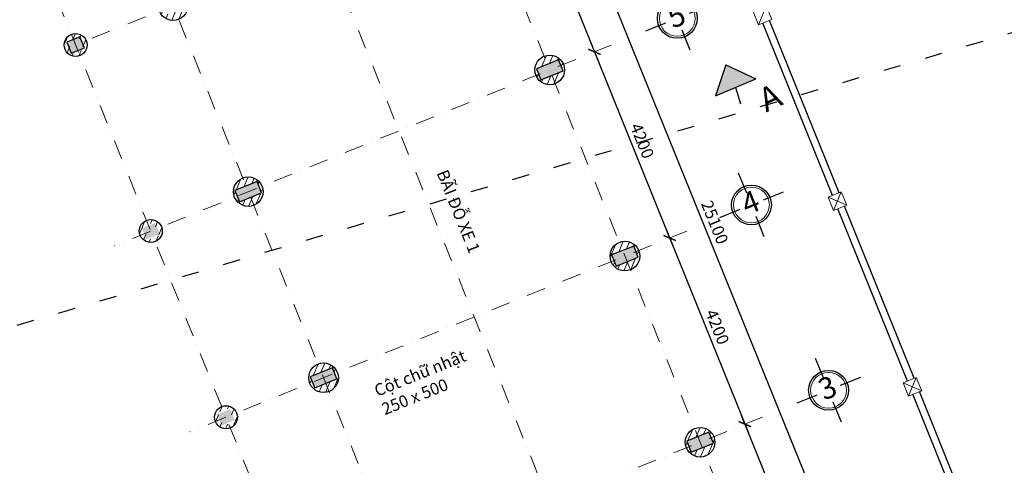
# Model space of a CAD drawing. Units: millimetres. Extents: x 321204 to 678350, y 251068 to 482005.
# Drawn here: x 464724 to 485320, y 305300 to 314623 of the extents above; entities that cross this region are included whole.
import ezdxf
from ezdxf.enums import TextEntityAlignment as Align

# ---------------------------------------------------------------- set-up
doc = ezdxf.new("R2010")
doc.units = ezdxf.units.MM
doc.header["$MEASUREMENT"] = 0
doc.header["$PDMODE"] = 3
doc.linetypes.add('ACAD_ISO03W100', pattern=[30, 12, -18])
doc.linetypes.add('DASHDOT', pattern=[1, 0.5, -0.25, 0, -0.25])
for name, color, linetype, lineweight in [('2', 2, 'Continuous', 20), ('cot', 9, 'Continuous', 30), ('hatch', 9, 'Continuous', 20), ('hatch tuong', 2, 'Continuous', 18), ('luoi cot', 8, 'DASHDOT', 9), ('Nét cắt', 7, 'Continuous', 30), ('Nét cắt 1', 7, 'Continuous', 30), ('Nét thấy 1', 7, 'Continuous', 30)]:
    doc.layers.add(name, color=color, linetype=linetype, lineweight=lineweight)
for name, color, linetype in [('8', 8, 'Continuous'), ('kich thuoc', 4, 'Continuous'), ('TEXT', 2, 'Continuous')]:
    doc.layers.add(name, color=color, linetype=linetype)
doc.layers.add('Net dut', color=7, linetype='ACAD_ISO03W100', lineweight=25, true_color=0xe7f0ff)
doc.styles.add('chu viet', font='arial.ttf')
doc.styles.add('chu viet nen', font='arial.ttf', dxfattribs={"height": 250})
doc.styles.add('HELVECONDENSE', font='Vhelvcn.ttf')
doc.styles.add('kich thuoc', font='arial.ttf', dxfattribs={"height": 250})
doc.dimstyles.new('1-100', dxfattribs={"dimscale": 100, "dimtxt": 2.5, "dimasz": 2, "dimexe": 2, "dimexo": 2, "dimgap": 1, "dimtad": 1, "dimtoh": 1, "dimdec": 0, "dimzin": 0, "dimdsep": 46, "dimtxsty": 'chu viet', "dimblk": 'ARCHTICK', "dimcen": 1, "dimdle": 2, "dimclrd": 8, "dimclre": 8, "dimclrt": 4, "dimadec": 0, "dimazin": 0, "dimtfac": 1, "dimtdec": 0, "dimtix": 1, "dimtofl": 0, "dimtmove": 0, "dimatfit": 3, "dimfxl": 0, "dimtolj": 1, "dimtzin": 0, "dimlwd": -1, "dimlwe": -1, "dimarcsym": 0})

# ---------------------------------------------------------------- blocks, each defined once
blk = doc.blocks.new('dau truc')
blk.add_circle((0, 0), 180)
at = {"layer": '8'}
for p, q in [((0, 127.2727272723569), (0, 345.45454545354)), ((-127.2727272723569, 0), (-345.45454545354, 0)), ((345.45454545354, 0), (127.2727272723569, 0)), ((0, -345.45454545354), (0, -127.2727272723569))]:
    blk.add_line(p, q, dxfattribs=at)
blk.add_circle((0, 0), 199.9999999994179, dxfattribs=at)
at = {"layer": 'TEXT', "style": 'HELVECONDENSE'}
blk.add_attdef('A', text='', height=232.7272727265954, dxfattribs=at).set_placement((0, 0), align=Align.MIDDLE)
blk = doc.blocks.new('_ArchTick')
at = {"color": 0, "linetype": 'ByBlock', "const_width": 0.15}
blk.add_lwpolyline([(-0.5, -0.5), (0.5, 0.5)], dxfattribs=at)
blk = doc.blocks.new('*D100')
at = {"layer": 'Defpoints', "color": 0, "transparency": 16777216}
for p in [(475173.211597076, 317844.1391074408), (476746.5592894226, 313949.9669182601), (476746.5592894225, 313949.9669182601)]:
    blk.add_point(p, dxfattribs=at)
at = {"layer": 'kich thuoc', "color": 8, "transparency": 16777216}
blk.add_line((475098.2902783929, 318029.5758783541), (476821.4806081057, 313764.5301473467), dxfattribs=at)
at = {"layer": 'kich thuoc', "color": 8, "transparency": 16777216, "xscale": 200, "yscale": 200, "zscale": 200}
for p, rotation in [((475173.211597076, 317844.1391074408), 111.9999999999938), ((476746.5592894225, 313949.9669182601), 291.9999999999938)]:
    blk.add_blockref('_ArchTick', p, dxfattribs=dict(at, rotation=rotation))
at = {"layer": 'kich thuoc', "color": 4, "transparency": 16777216, "insert": (476170.9525864044, 315982.3296740971), "char_height": 250, "attachment_point": 5, "rotation": 291.9999999999938, "style": 'chu viet'}
blk.add_mtext('\\A1;4200', dxfattribs=at)
blk = doc.blocks.new('*D101')
at = {"layer": 'Defpoints', "color": 0, "transparency": 16777216}
for p in [(476746.5592894229, 313949.9669182603), (478319.9069817698, 310055.7947290796), (478319.9069817695, 310055.7947290795)]:
    blk.add_point(p, dxfattribs=at)
at = {"layer": 'kich thuoc', "color": 8, "transparency": 16777216}
blk.add_line((476671.6379707394, 314135.4036891735), (478394.8283004527, 309870.3579581662), dxfattribs=at)
at = {"layer": 'kich thuoc', "color": 8, "transparency": 16777216, "xscale": 200, "yscale": 200, "zscale": 200}
for p, rotation in [((476746.5592894226, 313949.9669182602), 112.0000000000003), ((478319.9069817695, 310055.7947290795), 292.0000000000003)]:
    blk.add_blockref('_ArchTick', p, dxfattribs=dict(at, rotation=rotation))
at = {"layer": 'kich thuoc', "color": 4, "transparency": 16777216, "insert": (477744.3002787511, 312088.1574849166), "char_height": 250, "attachment_point": 5, "rotation": 292.0000000000002, "style": 'chu viet'}
blk.add_mtext('\\A1;4200', dxfattribs=at)
blk = doc.blocks.new('*D102')
at = {"layer": 'Defpoints', "color": 0, "transparency": 16777216}
for p in [(478319.9069817698, 310055.7947290797), (479893.2546741169, 306161.6225398992), (479893.2546741168, 306161.6225398991)]:
    blk.add_point(p, dxfattribs=at)
at = {"layer": 'kich thuoc', "color": 8, "transparency": 16777216}
blk.add_line((478244.9856630865, 310241.231499993), (479968.1759928, 305976.1857689858), dxfattribs=at)
at = {"layer": 'kich thuoc', "color": 8, "transparency": 16777216, "xscale": 200, "yscale": 200, "zscale": 200}
for p, rotation in [((478319.9069817697, 310055.7947290796), 112.0000000000038), ((479893.2546741168, 306161.6225398991), 292.0000000000038)]:
    blk.add_blockref('_ArchTick', p, dxfattribs=dict(at, rotation=rotation))
at = {"layer": 'kich thuoc', "color": 4, "transparency": 16777216, "insert": (479317.6479710984, 308193.9852957361), "char_height": 250, "attachment_point": 5, "rotation": 292.00000000000387, "style": 'chu viet'}
blk.add_mtext('\\A1;4200', dxfattribs=at)
blk = doc.blocks.new('*D103')
at = {"layer": 'Defpoints', "color": 0, "transparency": 16777216}
for p in [(479893.2546741163, 306161.6225398994), (481466.6023664629, 302267.4503507186), (481466.6023664629, 302267.4503507186)]:
    blk.add_point(p, dxfattribs=at)
at = {"layer": 'kich thuoc', "color": 8, "transparency": 16777216}
blk.add_line((479818.3333554331, 306347.0593108127), (481541.5236851461, 302082.0135798051), dxfattribs=at)
at = {"layer": 'kich thuoc', "color": 8, "transparency": 16777216, "xscale": 200, "yscale": 200, "zscale": 200}
for p, rotation in [((479893.2546741162, 306161.6225398993), 111.9999999999966), ((481466.6023664629, 302267.4503507186), 291.9999999999967)]:
    blk.add_blockref('_ArchTick', p, dxfattribs=dict(at, rotation=rotation))
at = {"layer": 'kich thuoc', "color": 4, "transparency": 16777216, "insert": (480890.9956634446, 304299.8131065557), "char_height": 250, "attachment_point": 5, "rotation": 291.9999999999967, "style": 'chu viet'}
blk.add_mtext('\\A1;4200', dxfattribs=at)
blk = doc.blocks.new('*D129')
at = {"layer": 'Defpoints', "color": 0, "transparency": 16777216}
for p in [(474342.8232483995, 321931.1927426835), (473621.7942062283, 321639.3182392996), (483039.9500588092, 298373.2781615382)]:
    blk.add_point(p, dxfattribs=at)
at = {"layer": 'kich thuoc', "color": 8, "transparency": 16777216}
for p, q in [((473807.1809384769, 321714.3632891441), (474528.2099806481, 322006.2377925279)), ((483836.0241508249, 298479.7659326734), (474267.7781985551, 322116.5794749322)), ((483225.3367910578, 298448.3232113827), (483946.365833229, 298740.1977147665))]:
    blk.add_line(p, q, dxfattribs=at)
at = {"layer": 'kich thuoc', "color": 8, "transparency": 16777216, "xscale": 200, "yscale": 200, "zscale": 200}
for p, rotation in [((474342.8232483995, 321931.1927426835), 112.0382352952914), ((483760.9791009804, 298665.1526649221), 292.0382352952914)]:
    blk.add_blockref('_ArchTick', p, dxfattribs=dict(at, rotation=rotation))
at = {"layer": 'kich thuoc', "color": 4, "transparency": 16777216, "insert": (479262.9113630246, 310383.590197866), "char_height": 250, "attachment_point": 5, "rotation": 292.0382352952914, "style": 'chu viet'}
blk.add_mtext('\\A1;25100', dxfattribs=at)

msp = doc.modelspace()

# ---------------------------------------------------------------- hatches: boundary and pattern name
at = {"layer": 'hatch tuong'}
h = msp.add_hatch(dxfattribs=at)
h.set_pattern_fill('ANSI31', color=256, scale=1000, angle=21.99999999999978, style=0)
h.set_pattern_definition([(66.99999999999977, (803854.9318449988, 559964.4706608516), (-115.0631066815548, 48.84139106115967), [])])
h.paths.add_polyline_path([(468236.798756069, 314977.8502259284, 0.04803344448512264), (468219.9213241162, 315034.8274813207), (468164.2902928423, 315012.3510857158), (468211.1161170194, 314896.4531038949), (467979.3201533775, 314802.8014555409), (468048.6223731595, 314631.272442446, 0.3590366865768727)])
h.paths.add_polyline_path([(467816.3662852414, 315206.1264322774), (467885.6685050232, 315034.5974191826), (468117.464468665, 315128.2490675365), (468164.2902928423, 315012.3510857158), (468219.9213241162, 315034.8274813207, 0.4142135623731355)])
h.paths.add_polyline_path([(467816.3662852414, 315206.1264322774, 0.3590366865769163), (467628.1899023317, 314859.5486487949, 0.04803344448526833), (467645.0673342845, 314802.5713934028), (467700.6983655589, 314825.0477890077), (467653.8725413817, 314940.9457708286), (467885.6685050232, 315034.5974191826)])
h.paths.add_polyline_path([(467979.3201533775, 314802.8014555409), (467747.5241897358, 314709.1498071869), (467700.6983655589, 314825.0477890077), (467645.0673342845, 314802.5713934028, 0.4142135623730477), (468048.6223731595, 314631.272442446)])
h.paths.add_polyline_path([(465802.7842667338, 314317.0890569427), (465836.498860141, 314233.6425100316), (465952.3968419619, 314280.4683342087), (466008.5878309743, 314141.3907560236), (466115.2139742495, 314184.4705142666, 0.4142135623731235)])
h.paths.add_polyline_path([(465836.498860141, 314233.6425100315), (465802.7842667336, 314317.0890569427, 0.3590366865767837), (465657.0993251263, 314048.7707729564, 0.4716306187711483), (465982.5954315735, 313872.0408067506), (465948.880838166, 313955.4873536616), (465832.9828563451, 313908.6615294847), (465720.6008783202, 314186.8166858547)])
h.paths.add_polyline_path([(466128.2803731812, 314140.3590907371, 0.04803344448519719), (466115.2139742495, 314184.4705142666), (466008.5878309743, 314141.3907560236), (466064.7788199866, 314002.3131778385), (465948.880838166, 313955.4873536616), (465982.5954315732, 313872.0408067506, 0.3590366865770777)])
h.paths.add_polyline_path([(464184.7138453149, 317988.2704895784), (464300.6118271358, 318035.0963137556), (464266.8972337283, 318118.5428606665, 0.35903668657684), (464121.212292121, 317850.2245766802, 0.0480334444851668), (464134.278691052, 317806.1131531506), (464240.9048343273, 317849.1929113935)])
h.paths.add_polyline_path([(464266.8972337286, 318118.5428606666), (464300.611827136, 318035.0963137556), (464416.5098089566, 318081.9221379324), (464472.700797969, 317942.8445597474), (464579.3269412443, 317985.9243179903, 0.4142135623730683)])
h.paths.add_polyline_path([(464592.393340176, 317941.8128944609, 0.04803344448519719), (464579.3269412443, 317985.9243179903), (464472.700797969, 317942.8445597474), (464528.8917869814, 317803.7669815624), (464412.9938051607, 317756.9411573854), (464446.7083985682, 317673.4946104745, 0.3590366865769307)])
h.paths.add_polyline_path([(464240.9048343273, 317849.1929113935), (464134.278691052, 317806.1131531506, 0.4142135623730964), (464446.7083985682, 317673.4946104745), (464412.9938051607, 317756.9411573855), (464297.0958233399, 317710.1153332085)])
h.paths.add_polyline_path([(466280.4792522362, 319007.5802360013, 0.3590366865769163), (466092.3028693264, 318661.0024525188, 0.04803344448521676), (466109.1803012795, 318604.0251971266), (466164.8113325536, 318626.5015927315), (466117.9855083765, 318742.3995745524), (466349.7814720182, 318836.0512229065)])
h.paths.add_polyline_path([(466280.4792522362, 319007.5802360013), (466349.7814720182, 318836.0512229065), (466581.5774356597, 318929.7028712603), (466628.4032598371, 318813.8048894394), (466684.0342911109, 318836.2812850444, 0.4142135623731564)])
h.paths.add_polyline_path([(466700.9117230638, 318779.3040296523, 0.04803344448514618), (466684.0342911109, 318836.2812850444), (466628.4032598371, 318813.8048894394), (466675.2290840142, 318697.9069076187), (466443.4331203722, 318604.2552592648), (466512.7353401543, 318432.7262461698, 0.35903668657696)])
h.paths.add_polyline_path([(466443.4331203722, 318604.2552592647), (466211.6371567305, 318510.6036109106), (466164.8113325536, 318626.5015927315), (466109.1803012795, 318604.0251971266, 0.4142135623730913), (466512.7353401543, 318432.7262461698)])
h.paths.add_polyline_path([(467376.1319590805, 310422.9168677623), (467409.8465524879, 310339.4703208513), (467525.7445343088, 310386.2961450283), (467581.9355233209, 310247.2185668431), (467688.561666596, 310290.298325086, 0.4142135623729579)])
h.paths.add_polyline_path([(467376.1319590805, 310422.9168677623, 0.3590366865770435), (467230.4470174727, 310154.5985837757, 0.04803344448519719), (467243.5134164041, 310110.4871602463), (467350.1395596792, 310153.5669184892), (467293.9485706668, 310292.6444966741), (467409.8465524879, 310339.4703208513)])
h.paths.add_polyline_path([(467350.1395596792, 310153.5669184892), (467243.5134164041, 310110.4871602463, 0.4142135623732068), (467555.9431239201, 309977.8686175702), (467522.2285305124, 310061.3151644811), (467406.3305486916, 310014.4893403042)])
h.paths.add_polyline_path([(467701.6280655274, 310246.1869015565, 0.0480334444851668), (467688.561666596, 310290.298325086), (467581.9355233209, 310247.2185668433), (467638.1265123333, 310108.1409886581), (467522.2285305124, 310061.3151644811), (467555.9431239201, 309977.8686175702, 0.35903668657684)])
h.paths.add_polyline_path([(469389.7139775883, 311311.9542430968), (469459.0161973704, 311140.4252300021), (469690.8121610119, 311234.076878356), (469737.6379851887, 311118.178896535), (469793.2690164628, 311140.6552921401, 0.4142135623730276)])
h.paths.add_polyline_path([(469389.7139775883, 311311.9542430968, 0.3590366865770302), (469201.5375946783, 310965.3764596144, 0.04803344448519324), (469218.4150266314, 310908.3992042222), (469274.0460579053, 310930.8755998272), (469227.2202337284, 311046.7735816481), (469459.0161973704, 311140.4252300021)])
h.paths.add_polyline_path([(469552.6678457244, 310908.6292663604), (469320.8718820824, 310814.9776180063), (469274.0460579055, 310930.8755998272), (469218.4150266314, 310908.3992042222, 0.414213562373242), (469621.9700655062, 310737.1002532654)])
h.paths.add_polyline_path([(469810.1464484157, 311083.6780367478, 0.0480334444851697), (469793.2690164628, 311140.6552921401), (469737.637985189, 311118.1788965351), (469784.4638093656, 311002.2809147143), (469552.6678457242, 310908.6292663604), (469621.9700655062, 310737.1002532654, 0.3590366865768727)])
h.paths.add_polyline_path([(475694.5641886424, 313859.279078325, 0.3590366865770302), (475506.3878057324, 313512.7012948425, 0.04803344448519324), (475523.2652376855, 313455.7240394502), (475578.8962689596, 313478.2004350552), (475532.0704447827, 313594.0984168761), (475763.8664084245, 313687.7500652301)])
h.paths.add_polyline_path([(475694.5641886424, 313859.279078325), (475763.8664084245, 313687.7500652301), (475995.6623720662, 313781.4017135841), (476042.4881962428, 313665.5037317632), (476098.1192275169, 313687.9801273682, 0.4142135623730276)])
h.paths.add_polyline_path([(476114.99665947, 313631.0028719759, 0.0480334444851697), (476098.1192275169, 313687.9801273682), (476042.4881962428, 313665.5037317632), (476089.3140204197, 313549.6057499423), (475857.5180567782, 313455.9541015884), (475926.8202765603, 313284.4250884936, 0.3590366865768727)])
h.paths.add_polyline_path([(475857.5180567782, 313455.9541015884), (475625.7220931365, 313362.3024532344), (475578.8962689596, 313478.2004350552), (475523.2652376855, 313455.7240394502, 0.414213562373242), (475926.8202765603, 313284.4250884936)])
h.paths.add_polyline_path([(477267.9118809891, 309965.1068891446), (477337.2141007714, 309793.5778760497), (477569.0100644128, 309887.2295244036), (477615.8358885897, 309771.3315425828), (477671.4669198638, 309793.8079381877, 0.4142135623730702)])
h.paths.add_polyline_path([(477267.9118809891, 309965.1068891446, 0.3590366865769865), (477079.7354980793, 309618.5291056621, 0.0480334444851697), (477096.6129300322, 309561.5518502698), (477152.2439613063, 309584.0282458747), (477105.4181371294, 309699.9262276956), (477337.2141007711, 309793.5778760496)])
h.paths.add_polyline_path([(477430.8657491251, 309561.7819124079), (477199.0697854834, 309468.130264054), (477152.2439613063, 309584.0282458747), (477096.6129300322, 309561.5518502698, 0.4142135623731348), (477500.1679689072, 309390.2528993132)])
h.paths.add_polyline_path([(477688.3443518169, 309736.8306827956, 0.04803344448519324), (477671.4669198638, 309793.8079381877), (477615.8358885897, 309771.3315425828), (477662.6617127671, 309655.4335607619), (477430.8657491251, 309561.7819124079), (477500.1679689069, 309390.2528993131, 0.35903668657696)])
h.paths.add_polyline_path([(470963.061669935, 307417.7820539164, 0.3590366865770739), (470774.8852870248, 307071.2042704339, 0.04803344448521676), (470791.7627189781, 307014.2270150416), (470847.3937502522, 307036.7034106467), (470800.5679260751, 307152.6013924674), (471032.363889717, 307246.2530408216)])
h.paths.add_polyline_path([(470963.061669935, 307417.7820539164), (471032.363889717, 307246.2530408216), (471264.1598533588, 307339.9046891755), (471310.9856775356, 307224.0067073545), (471366.6167088095, 307246.4831029595, 0.4142135623729848)])
h.paths.add_polyline_path([(471126.0155380708, 307014.4570771799), (470894.2195744296, 306920.8054288258), (470847.3937502522, 307036.7034106467), (470791.7627189781, 307014.2270150416, 0.4142135623732629), (471195.3177578528, 306842.9280640849)])
h.paths.add_polyline_path([(471383.4941407624, 307189.5058475673, 0.0480334444851697), (471366.6167088095, 307246.4831029595), (471310.9856775356, 307224.0067073545), (471357.8115017125, 307108.1087255339), (471126.0155380708, 307014.4570771799), (471195.3177578528, 306842.9280640849, 0.3590366865768024)])
h.paths.add_polyline_path([(468949.4796514271, 306528.7446785818, 0.3590366865771342), (468803.7947098196, 306260.4263945952, 0.04803344448522757), (468816.8611087508, 306216.3149710657), (468923.4872520261, 306259.3947293086), (468867.296263014, 306398.4723074937), (468983.1942448348, 306445.2981316706)])
h.paths.add_polyline_path([(468949.4796514271, 306528.7446785817), (468983.1942448348, 306445.2981316706), (469099.0922266557, 306492.1239558476), (469155.2832156681, 306353.0463776626), (469261.9093589431, 306396.1261359053, 0.4142135623730411)])
h.paths.add_polyline_path([(469274.9757578743, 306352.014712376, 0.04803344448516095), (469261.9093589431, 306396.1261359053), (469155.2832156681, 306353.0463776626), (469211.4742046802, 306213.9687994776), (469095.5762228593, 306167.1429753006), (469129.2908162668, 306083.6964283897, 0.35903668657684)])
h.paths.add_polyline_path([(468923.4872520263, 306259.3947293087), (468816.8611087508, 306216.3149710658, 0.4142135623732068), (469129.2908162668, 306083.6964283897), (469095.5762228593, 306167.1429753006), (468979.6782410387, 306120.3171511237)])
h.paths.add_polyline_path([(470440.6439553606, 302504.3001183131), (470556.5419371817, 302551.1259424901), (470522.8273437738, 302634.5724894012, 0.3590366865769307), (470377.1424021665, 302366.2542054147, 0.04803344448519719), (470390.2088010977, 302322.1427818853), (470496.834944373, 302365.2225401282)])
h.paths.add_polyline_path([(470522.8273437738, 302634.5724894012), (470556.5419371817, 302551.1259424902), (470672.4399190021, 302597.9517666671), (470728.6309080147, 302458.8741884821), (470835.25705129, 302501.9539467249, 0.414213562372985)])
h.paths.add_polyline_path([(470496.834944373, 302365.2225401282), (470390.2088010977, 302322.1427818853, 0.4142135623731235), (470702.6385086135, 302189.5242392091), (470668.9239152065, 302272.9707861201), (470553.0259333854, 302226.1449619432)])
h.paths.add_polyline_path([(470848.3234502212, 302457.8425231955, 0.0480334444851668), (470835.25705129, 302501.9539467249), (470728.6309080147, 302458.8741884821), (470784.8218970268, 302319.796610297), (470668.9239152062, 302272.9707861201), (470702.6385086135, 302189.5242392091, 0.3590366865768742)])
h.paths.add_polyline_path([(472536.4093622819, 303523.6098647358), (472605.7115820637, 303352.080851641), (472837.5075457054, 303445.732499995), (472884.3333698828, 303329.8345181741), (472939.9644011566, 303352.3109137791, 0.4142135623731348)])
h.paths.add_polyline_path([(472536.4093622817, 303523.6098647358, 0.3590366865768727), (472348.2329793721, 303177.0320812534, 0.04803344448519324), (472365.110411325, 303120.0548258612), (472420.7414425993, 303142.5312214662), (472373.915618422, 303258.4292032871), (472605.7115820637, 303352.080851641)])
h.paths.add_polyline_path([(472699.3632304177, 303120.2848879992), (472467.567266776, 303026.6332396453), (472420.7414425991, 303142.5312214661), (472365.110411325, 303120.0548258612, 0.4142135623731129), (472768.6654501997, 302948.7558749045)])
h.paths.add_polyline_path([(472956.8418331097, 303295.3336583869, 0.0480334444851697), (472939.9644011566, 303352.3109137791), (472884.3333698825, 303329.8345181741), (472931.1591940594, 303213.9365363533), (472699.3632304177, 303120.2848879994), (472768.6654501997, 302948.7558749045, 0.3590366865769163)])
h.paths.add_polyline_path([(478841.2595733362, 306070.934699964, 0.3590366865770302), (478653.0831904262, 305724.3569164815, 0.04803344448514618), (478669.9606223791, 305667.3796610893), (478725.5916536532, 305689.8560566943), (478678.7658294763, 305805.7540385151), (478910.5617931182, 305899.4056868691)])
h.paths.add_polyline_path([(478841.259573336, 306070.934699964), (478910.5617931182, 305899.4056868691), (479142.3577567597, 305993.0573352231), (479189.1835809366, 305877.1593534022), (479244.8146122105, 305899.6357490071, 0.4142135623730702)])
h.paths.add_polyline_path([(479004.2134414718, 305667.6097232273), (478772.4174778303, 305573.9580748735), (478725.5916536532, 305689.8560566943), (478669.9606223791, 305667.3796610893, 0.4142135623732209), (479073.5156612538, 305496.0807101325)])
h.paths.add_polyline_path([(479261.6920441638, 305842.6584936149, 0.04803344448522129), (479244.8146122105, 305899.6357490072), (479189.1835809366, 305877.1593534023), (479236.0094051138, 305761.2613715814), (479004.213441472, 305667.6097232274), (479073.5156612538, 305496.0807101325, 0.3590366865768727)])
h.paths.add_polyline_path([(472013.9916477073, 298610.1279291327), (472129.8896295282, 298656.9537533096), (472096.1750361209, 298740.4003002206, 0.35903668657684), (471950.4900945132, 298472.0820162343, 0.04803344448519719), (471963.5564934448, 298427.9705927049), (472070.1826367201, 298471.0503509476)])
h.paths.add_polyline_path([(472096.1750361207, 298740.4003002206), (472129.8896295282, 298656.9537533096), (472245.787611349, 298703.7795774866), (472301.9786003619, 298564.7019993016), (472408.6047436367, 298607.7817575446, 0.4142135623730683)])
h.paths.add_polyline_path([(472421.6711425681, 298563.6703340151, 0.0480334444851668), (472408.6047436367, 298607.7817575444), (472301.9786003614, 298564.7019993016), (472358.169589374, 298425.6244211165), (472242.2716075531, 298378.7985969396), (472275.9862009604, 298295.3520500286, 0.3590366865769307)])
h.paths.add_polyline_path([(472070.1826367199, 298471.0503509476), (471963.5564934448, 298427.9705927049, 0.4142135623730402), (472275.9862009604, 298295.3520500286), (472242.2716075531, 298378.7985969396), (472126.3736257323, 298331.9727727627)])
h.paths.add_polyline_path([(473587.3393400542, 294715.9557399522), (473703.2373218751, 294762.7815641291), (473669.5227284678, 294846.2281110401, 0.3590366865770777), (473523.8377868598, 294577.9098270537, 0.04803344448522757), (473536.9041857915, 294533.7984035243), (473643.5303290668, 294576.8781617671)])
h.paths.add_polyline_path([(473669.5227284676, 294846.2281110401), (473703.2373218748, 294762.7815641291), (473819.1353036959, 294809.6073883061), (473875.3262927085, 294670.5298101211), (473981.9524359836, 294713.6095683639, 0.4142135623730964)])
h.paths.add_polyline_path([(473995.0188349148, 294669.4981448345, 0.04803344448516095), (473981.9524359836, 294713.6095683639), (473875.3262927085, 294670.5298101211), (473931.5172817209, 294531.452231936), (473815.6192998998, 294484.6264077591), (473849.3338933075, 294401.1798608482, 0.3590366865767837)])
h.paths.add_polyline_path([(473643.5303290668, 294576.8781617671), (473536.9041857915, 294533.7984035243, 0.4142135623731235), (473849.3338933073, 294401.1798608482), (473815.6192998998, 294484.6264077591), (473699.7213180792, 294437.8005835822)])

# ---------------------------------------------------------------- linework, layer by layer
at = {"layer": 'cot'}
for p, q in [((481724.894402493, 310946.2902757566), (480268.4148002837, 314551.2037914545)), ((481863.9719806782, 311002.481264769), (480407.4923784686, 314607.3947804669)), ((483293.7559827277, 307063.2216036886), (481837.276380518, 310668.1351193865)), ((483432.8335609126, 307119.4125927011), (481976.3539587031, 310724.3261083989)), ((484862.617562962, 303180.1529316207), (483406.1379607522, 306785.0664473186)), ((485001.6951411469, 303236.3439206331), (483545.2155389374, 306841.257436331))]:
    msp.add_line(p, q, dxfattribs=at)
msp.add_lwpolyline([(466078.5932515156, 314034.8579390383), (465984.9416031616, 314266.65390268), (465706.7864467916, 314154.2719246551), (465800.4380951456, 313922.4759610135)], close=True, dxfattribs=at)
for points in [[(466078.5932515156, 314034.8579390383), (465984.9416031616, 314266.65390268), (465800.4380951456, 313922.4759610135), (465706.7864467916, 314154.2719246551)], [(467651.9409438623, 310140.6857498577), (467558.2892955081, 310372.4817134995), (467373.7857874921, 310028.303771833), (467280.1341391383, 310260.0997354747)], [(469225.288636209, 306246.5135606772), (469131.636987855, 306478.3095243188), (468947.1334798392, 306134.1315826524), (468853.4818314849, 306365.9275462941)]]:
    msp.add_solid(points, dxfattribs=at)
at = {"layer": 'hatch'}
for p, q in [((480341.4695931724, 314904.2802665077), (480175.6964148267, 314513.7431321128)), ((481910.3311734067, 311021.2115944399), (481744.5579950614, 310630.674460045)), ((481632.1760170364, 310908.8296164149), (482022.7131514316, 310743.0564380698)), ((483479.1927536409, 307138.1429223718), (483313.4195752956, 306747.6057879769)), ((483201.0375972709, 307025.7609443471), (483591.5747316654, 306859.9877660018))]:
    msp.add_line(p, q, dxfattribs=at)
for points in [[(480063.3144368022, 314791.8982884829), (480175.6964148267, 314513.7431321128), (480453.8515711969, 314626.1251101377), (480341.4695931724, 314904.2802665077)], [(481632.1760170364, 310908.8296164149), (481744.5579950614, 310630.674460045), (482022.7131514316, 310743.0564380698), (481910.3311734067, 311021.2115944399)], [(483201.0375972709, 307025.7609443471), (483313.4195752956, 306747.6057879769), (483591.5747316654, 306859.9877660018), (483479.1927536409, 307138.1429223718)]]:
    msp.add_lwpolyline(points, close=True, dxfattribs=at)
for points in [[(475532.0704447825, 313594.0984168761), (475625.7220931363, 313362.3024532344), (475995.6623720662, 313781.4017135841), (476089.31402042, 313549.6057499424)], [(469227.2202337284, 311046.7735816481), (469320.8718820824, 310814.9776180063), (469690.8121610119, 311234.076878356), (469784.4638093656, 311002.2809147143)], [(477105.4181371294, 309699.9262276956), (477199.0697854834, 309468.130264054), (477569.0100644128, 309887.2295244036), (477662.6617127669, 309655.4335607619)], [(470800.5679260751, 307152.6013924674), (470894.2195744296, 306920.8054288258), (471264.1598533585, 307339.9046891754), (471357.8115017125, 307108.1087255338)], [(478678.7658294763, 305805.7540385151), (478772.4174778301, 305573.9580748734), (479142.3577567595, 305993.0573352231), (479236.0094051138, 305761.2613715814)]]:
    msp.add_solid(points, dxfattribs=at)
at = {"layer": 'luoi cot', "ltscale": 800}
for p, q in [((482904.8140459578, 296013.2844466372), (468985.1390787368, 330465.6889618334)), ((474646.1571095882, 292428.9731937345), (463854.8299809708, 319138.4451006901)), ((476599.9638349034, 293465.9596114089), (466280.4792522362, 319007.5802360013)), ((475514.4017810742, 317981.9888897737), (465892.6898491536, 314094.5649318467)), ((479752.3889404307, 294739.6220290231), (471047.4587753857, 316285.0802404326)), ((477096.0020583894, 314091.1509613513), (466708.9560168553, 309894.5119516145)), ((478677.6023357045, 310200.3130329289), (468282.3037092022, 306000.3397624338)), ((480259.2026130199, 306309.4751045067), (469855.6514015491, 302106.1675732533))]:
    msp.add_line(p, q, dxfattribs=at)
at = {"layer": 'Net dut', "ltscale": 30}
for p, q in [((456902.5754445075, 305945.33754606), (488035.4144605267, 315104.5436962929)), ((479699.219452412, 313206.3300256592), (479849.2962777204, 312696.207470743))]:
    msp.add_line(p, q, dxfattribs=at)
at = {"layer": 'Nét cắt'}
for points in [[(475532.0704447827, 313594.0984168761), (475625.7220931365, 313362.3024532344), (476089.31402042, 313549.6057499424), (475995.6623720662, 313781.4017135841)], [(469227.2202337284, 311046.7735816481), (469320.8718820824, 310814.9776180063), (469784.4638093656, 311002.2809147143), (469690.8121610119, 311234.076878356)], [(477105.4181371294, 309699.9262276956), (477199.0697854834, 309468.130264054), (477662.6617127671, 309655.4335607619), (477569.0100644128, 309887.2295244036)], [(470800.5679260751, 307152.6013924674), (470894.2195744296, 306920.8054288258), (471357.8115017125, 307108.1087255338), (471264.1598533588, 307339.9046891755)], [(478678.7658294763, 305805.7540385151), (478772.4174778303, 305573.9580748735), (479236.0094051138, 305761.2613715814), (479142.3577567597, 305993.0573352231)]]:
    msp.add_lwpolyline(points, close=True, dxfattribs=at)
at = {"layer": 'Nét cắt 1'}
for centre, radius in [((467932.4943292001, 314918.6994373617), 309.9999999999999), ((465892.6898491536, 314094.5649318467), 240), ((475810.6922326011, 313571.8520834093), 309.9999999999999), ((469505.842021547, 311024.5272481811), 309.9999999999999), ((467466.0375415001, 310200.3927426661), 240), ((477384.039924948, 309677.6798942288), 309.9999999999999), ((471079.1897138937, 307130.3550590006), 309.9999999999999), ((469039.385233847, 306306.2205534856), 240), ((478957.3876172949, 305783.5077050483), 309.9999999999999)]:
    msp.add_circle(centre, radius, dxfattribs=at)
at = {"layer": 'Nét thấy 1'}
for p, q in [((479497.8691668278, 313680.8541843491), (479276.8857523403, 313027.1252168666)), ((479497.8691668278, 313680.854184349), (480121.553152489, 313385.534834435)), ((479276.8857523403, 313027.1252168666), (480121.553152489, 313385.534834435))]:
    msp.add_line(p, q, dxfattribs=at)
msp.add_solid([(479276.8857523403, 313027.1252168666), (480121.553152489, 313385.534834435), (479497.8691668275, 313680.8541843491), (479497.8691668278, 313680.854184349)], dxfattribs=at)

# ---------------------------------------------------------------- block references
at = {"layer": '2', "ltscale": 300}
ref = msp.add_blockref('dau truc', (478480.1950419976, 314650.8131064377), dxfattribs=dict(at, xscale=2.081250004420407, yscale=2.081250004457508, zscale=2.08125, rotation=21.99999999894102))
ref.add_attrib('A', '5', dxfattribs={"layer": 'TEXT', "height": 449.9999999999999, "rotation": 22.00000000043405, "style": 'HELVECONDENSE'}).set_placement((478480.1950419976, 314650.8131064377), align=Align.MIDDLE)
ref = msp.add_blockref('dau truc', (480030.8998687861, 310747.4926057443), dxfattribs=dict(at, xscale=2.081250004420407, yscale=2.081250004457508, zscale=2.08125, rotation=21.99999999894102))
ref.add_attrib('A', '4', dxfattribs={"layer": 'TEXT', "height": 449.9999999999999, "rotation": 22.00000000043405, "style": 'HELVECONDENSE'}).set_placement((480030.8998687861, 310747.4926057443), align=Align.MIDDLE)
ref = msp.add_blockref('dau truc', (481643.3955966278, 306869.1372495931), dxfattribs=dict(at, xscale=2.081250004420407, yscale=2.081250004457508, zscale=2.08125, rotation=21.99999999894102))
ref.add_attrib('A', '3', dxfattribs={"layer": 'TEXT', "height": 449.9999999999999, "rotation": 22.00000000043405, "style": 'HELVECONDENSE'}).set_placement((481643.3955966278, 306869.1372495931), align=Align.MIDDLE)

# ---------------------------------------------------------------- texts
at = {"layer": 'hatch tuong', "insert": (472110.4941990415, 306964.598271701), "char_height": 250, "width": 2575.826908079267, "attachment_point": 1, "rotation": 21.999999999999247, "style": 'chu viet nen'}
msp.add_mtext('Cột chữ nhật 250 x 500', dxfattribs=at)
at = {"layer": 'Nét cắt', "insert": (473672.5033428234, 311513.0206539471), "char_height": 250, "attachment_point": 1, "rotation": 291.9999999999998, "style": 'kich thuoc'}
msp.add_mtext_dynamic_manual_height_columns('BÃI ĐỖ XE 1', width=5642, gutter_width=1250, heights=[0], dxfattribs=at)
at = {"layer": 'Nét thấy 1', "insert": (480127.4803819589, 313133.1366082652), "char_height": 500, "width": 843.5, "attachment_point": 1, "rotation": 24.889293855505013, "style": 'chu viet nen'}
msp.add_mtext('A', dxfattribs=at)

# ---------------------------------------------------------------- dimensions: what is measured, and where the dimension line sits
at = {"layer": 'kich thuoc'}
for p1, p2, distance, picture, middle in [((483039.9500588092, 298373.2781615382), (473621.7942062283, 321639.3182392996), -777.8647731964313, '*D129', (479262.9113630246, 310383.590197866)), ((475173.2115970762, 317844.1391074409), (476746.5592894226, 313949.9669182602), -9.756712686447891e-11, '*D100', (476170.9525864044, 315982.3296740971)), ((476746.5592894228, 313949.9669182603), (478319.9069817697, 310055.7947290796), -2.3770899999707994e-10, '*D101', (477744.3002787511, 312088.1574849166)), ((478319.9069817697, 310055.7947290796), (479893.2546741168, 306161.6225398991), 0, '*D102', (479317.6479710984, 308193.9852957361)), ((479893.2546741164, 306161.6225398994), (481466.602366463, 302267.4503507186), -1.0798906996136003e-10, '*D103', (480890.9956634446, 304299.8131065557))]:
    dim = msp.add_aligned_dim(p1=p1, p2=p2, distance=distance, dimstyle='1-100', dxfattribs=at)
    dim.commit()
    dim.dimension.update_dxf_attribs({"geometry": picture, "text_midpoint": middle})

doc.saveas('drawing.dxf')
